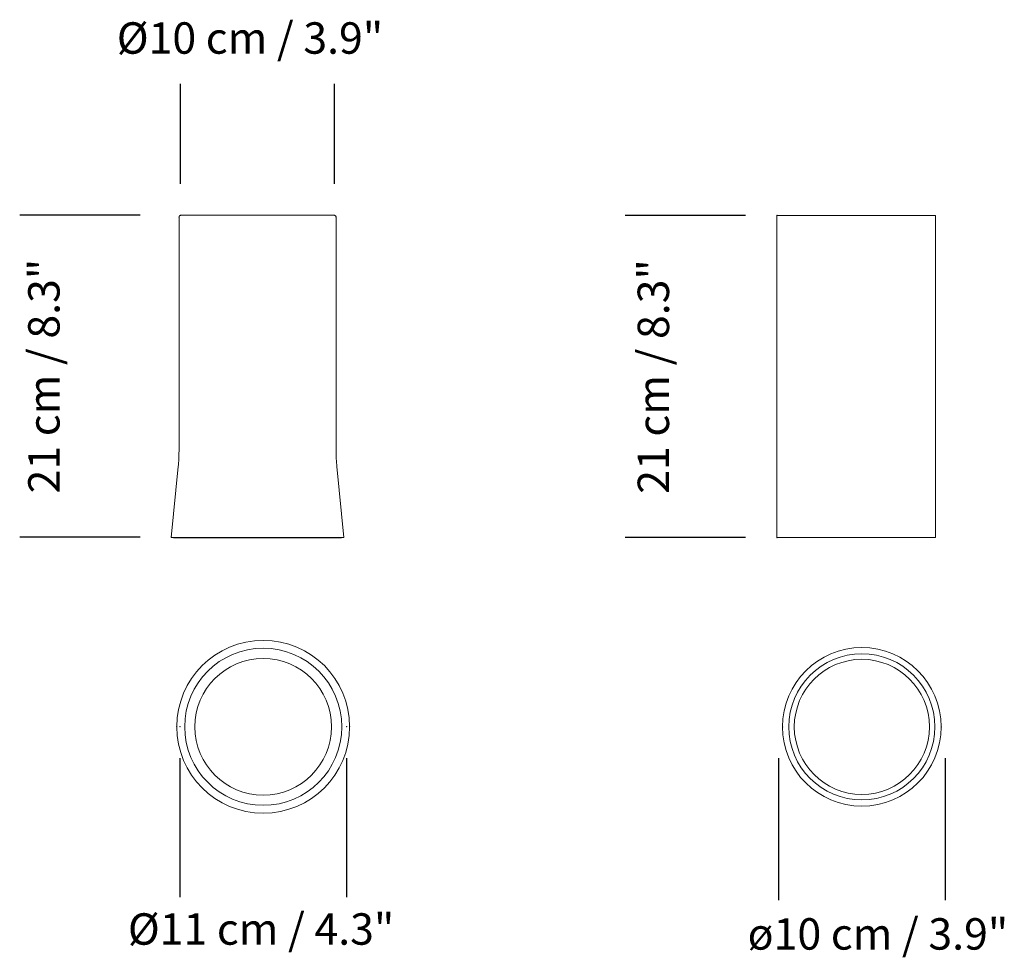
# Model space of a CAD drawing. Units: inches. Extents: x -0.43 to 1.04, y 1.55 to 2.71.
# Drawn here: x -0.43 to 0.19, y 1.55 to 2.15 of the extents above; entities that cross this region are included whole.
import ezdxf

# ---------------------------------------------------------------- set-up
doc = ezdxf.new("R2010")
doc.units = ezdxf.units.IN
doc.header["$LTSCALE"] = 0.025
doc.header["$MEASUREMENT"] = 0
doc.layers.add('S&C_cotas', color=251, linetype='Continuous')
doc.styles.add('ARIAL', font='arial.ttf')

msp = doc.modelspace()

# ---------------------------------------------------------------- linework, layer by layer
at = {"linetype": 'Continuous', "lineweight": 0}
for p, q in [((-0.33155, 2.02508), (-0.33155, 1.87607)), ((-0.23255, 2.02608), (-0.33055, 2.02608)), ((-0.23155, 1.87607), (-0.23155, 2.02508)), ((0.04897, 2.02601), (0.04897, 1.82101)), ((0.04897, 2.02601), (0.09947, 2.02601)), ((0.09947, 2.02601), (0.14997, 2.02601)), ((0.14997, 1.82101), (0.14997, 2.02601)), ((-0.33205, 1.86612), (-0.33655, 1.82108)), ((-0.22655, 1.82108), (-0.23106, 1.86612)), ((-0.33655, 1.82108), (-0.33506, 1.82093)), ((-0.22655, 1.82108), (-0.33655, 1.82108)), ((-0.22805, 1.82093), (-0.33506, 1.82093)), ((-0.22805, 1.82093), (-0.22655, 1.82108)), ((0.04897, 1.82101), (0.09947, 1.82101)), ((0.09947, 1.82101), (0.14997, 1.82101))]:
    msp.add_line(p, q, dxfattribs=at)
for centre, radius in [((-0.27794, 1.70058), 0.055), ((-0.27794, 1.70058), 0.05), ((0.10308, 1.70052), 0.0505), ((-0.27794, 1.70058), 0.0435), ((0.10308, 1.70052), 0.0465), ((0.10308, 1.70052), 0.043)]:
    msp.add_circle(centre, radius, dxfattribs=at)
for centre, radius, start, end in [((-0.33055, 2.02508), 0.001, 90, 180), ((-0.23255, 2.02508), 0.001, 0, 90), ((-0.43155, 1.87607), 0.1, 354.28941, 360), ((-0.13155, 1.87607), 0.1, 180, 185.71059)]:
    msp.add_arc(centre, radius, start, end, dxfattribs=at)
for p in [(-0.33155, 2.02508), (-0.33055, 2.02608), (-0.23255, 2.02608), (-0.23155, 2.02508), (0.04897, 2.02601), (-0.33635, 1.82126), (0.04897, 1.82101), (-0.33294, 1.70058), (-0.33094, 1.70058), (-0.22494, 1.70058), (-0.22294, 1.70058), (0.05258, 1.70052), (0.15358, 1.70052)]:
    msp.add_point(p, dxfattribs=at)
at = {"layer": 'S&C_cotas'}
for p, q in [((-0.33055, 2.04608), (-0.33055, 2.10981)), ((-0.23255, 2.04608), (-0.23255, 2.10981)), ((-0.35635, 2.02626), (-0.43295, 2.02626)), ((0.02897, 2.02601), (-0.04763, 2.02601)), ((-0.35635, 1.82126), (-0.43295, 1.82126)), ((0.02897, 1.82101), (-0.04763, 1.82101)), ((-0.33094, 1.68058), (-0.33094, 1.59205)), ((-0.22494, 1.68058), (-0.22494, 1.59205)), ((0.05008, 1.68052), (0.05008, 1.59014)), ((0.15608, 1.68052), (0.15608, 1.59014))]:
    msp.add_line(p, q, dxfattribs=at)

# ---------------------------------------------------------------- texts
at = {"layer": 'S&C_cotas', "style": 'ARIAL'}
msp.add_text('ø10 cm / 3.9"', height=0.02, dxfattribs=at).set_placement((0.03039, 1.55874))
at = {"layer": 'S&C_cotas', "char_height": 0.02, "attachment_point": 5, "style": 'ARIAL'}
for s, insert in [('%%C10 cm / 3.9"', (-0.28639, 2.13634)), ('%%c11 cm / 4.3"', (-0.27932, 1.56927))]:
    msp.add_mtext(s, dxfattribs=dict(at, insert=insert))
at = {"layer": 'S&C_cotas', "insert": (-0.41495, 1.92376), "char_height": 0.02, "attachment_point": 5, "rotation": 90, "style": 'ARIAL'}
msp.add_mtext('21 cm / 8.3"', dxfattribs=at)
at = {"layer": 'S&C_cotas', "ltscale": 0.05, "insert": (-0.02963, 1.92351), "char_height": 0.02, "attachment_point": 5, "rotation": 90, "style": 'ARIAL'}
msp.add_mtext('\\A1;21 cm / 8.3"', dxfattribs=at)

doc.saveas('drawing.dxf')
